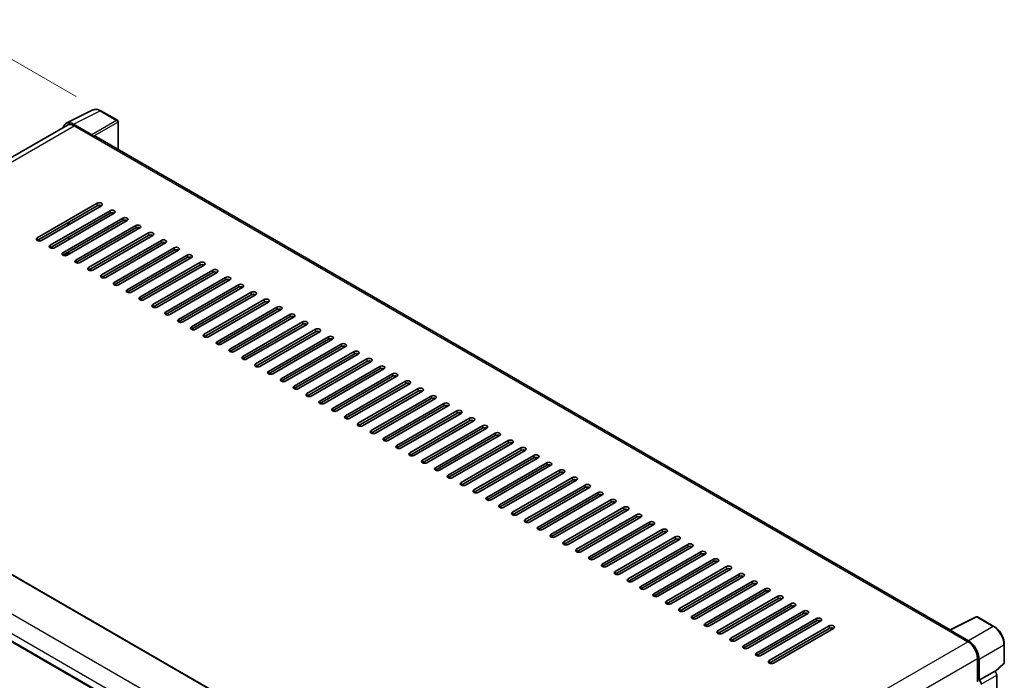
# Model space of a CAD drawing. Units: millimetres. Extents: x 2 to 12388, y 0 to 1405.
# Drawn here: x 822 to 1058, y 378 to 536 of the extents above; entities that cross this region are included whole.
import ezdxf

# ---------------------------------------------------------------- set-up
doc = ezdxf.new("R2010")
doc.units = ezdxf.units.MM
for name, color, linetype, lineweight in [('Dimension (ISO)', 7, 'Continuous', 18), ('Visible (ISO)', 7, 'Continuous', 35), ('Visible Narrow (ISO)', 7, 'Continuous', 25)]:
    doc.layers.add(name, color=color, linetype=linetype, lineweight=lineweight)
doc.styles.add('Note Text (TK)', font='MS PGothic.ttf')
doc.dimstyles.new('Default - Method 1b (TK)', dxfattribs={"dimscale": 4, "dimtxt": 2.5, "dimasz": 2.5, "dimexe": 1, "dimexo": 1.5, "dimgap": 1, "dimtad": 1, "dimtoh": 1, "dimrnd": 1e-08, "dimdsep": 46, "dimtxsty": 'Note Text (TK)', "dimcen": 0.09, "dimdle": 5, "dimclrd": 100, "dimclre": 100, "dimclrt": 7, "dimadec": 1, "dimazin": 1, "dimtfac": 1, "dimtmove": 0, "dimatfit": 3, "dimfxl": 0, "dimtolj": 1, "dimlwd": -1, "dimlwe": -1, "dimarcsym": 0})

# ---------------------------------------------------------------- blocks, each defined once
blk = doc.blocks.new('*D38')
at = {"layer": 'Defpoints', "color": 0, "transparency": 16777216}
for p in [(807.12, 533.93), (841.07, 514.33), (722.65, 444.77)]:
    blk.add_point(p, dxfattribs=at)
at = {"layer": 'Dimension (ISO)', "color": 100, "transparency": 16777216}
for p, q in [((835.1, 517.78), (803.14, 536.23)), ((697.53, 469.32), (798.51, 528.85)), ((716.68, 448.21), (684.94, 466.54))]:
    blk.add_line(p, q, dxfattribs=at)
for points in [[(797.66, 530.29), (799.36, 527.41), (807.12, 533.93)], [(696.69, 470.75), (698.38, 467.88), (688.92, 464.24)]]:
    blk.add_solid(points, dxfattribs=at)
at = {"layer": 'Dimension (ISO)', "color": 7, "transparency": 16777216, "insert": (734.63, 501.63), "char_height": 10, "attachment_point": 4, "rotation": 30.5227, "style": 'Note Text (TK)'}
blk.add_mtext('\\A1;{\\Q-29.477;\\W0.821;\\H0.816x; \\fＭＳ Ｐゴシック|b0|i0;\\H10.0000;230}', dxfattribs=at)

msp = doc.modelspace()

# ---------------------------------------------------------------- linework, layer by layer
at = {"layer": 'Visible (ISO)'}
for p, q in [((832.7437, 511.3412), (839.1435, 514.5374)), ((845.0066, 512.058), (841.0653, 514.3335)), ((838.8694, 508.6015), (834.4965, 511.1262)), ((845.1884, 505.0253), (845.1884, 511.7431)), ((832.9903, 510.9163), (732.7964, 453.0693)), ((834.6266, 510.7542), (839.255, 508.082)), ((839.1264, 508.1562), (839.1264, 508.1564)), ((1045.0528, 389.6335), (839.8004, 508.136)), ((825.7557, 483.8098), (840.1549, 492.1232)), ((840.1549, 491.5294), (825.7557, 483.216)), ((841.1835, 491.5294), (826.7842, 483.216)), ((828.8412, 482.0283), (843.2405, 490.3418)), ((843.2405, 489.748), (828.8412, 481.4345)), ((844.269, 489.748), (829.8697, 481.4345)), ((831.9268, 480.2469), (846.326, 488.5603)), ((846.326, 487.9665), (831.9268, 479.6531)), ((847.3546, 487.9665), (832.9553, 479.6531)), ((833.2124, 486.9273), (833.2124, 487.5211)), ((833.341, 487.0016), (833.341, 487.5954)), ((835.0123, 478.4655), (849.4116, 486.7789)), ((849.4116, 486.1851), (835.0123, 477.8716)), ((850.4401, 486.1851), (836.0409, 477.8716)), ((838.0979, 476.684), (852.4972, 484.9974)), ((833.341, 483.4387), (833.341, 484.0325)), ((852.4972, 484.4036), (838.0979, 476.0902)), ((853.5257, 484.4036), (839.1264, 476.0902)), ((841.1835, 474.9026), (855.5827, 483.216)), ((855.5827, 482.6222), (841.1835, 474.3087)), ((856.6112, 482.6222), (842.212, 474.3087)), ((833.341, 479.8758), (833.341, 480.4696)), ((844.269, 473.1211), (858.6683, 481.4345)), ((858.6683, 480.8407), (844.269, 472.5273)), ((859.6968, 480.8407), (845.2975, 472.5273)), ((847.3546, 471.3397), (861.7538, 479.6531)), ((861.7538, 479.0593), (847.3546, 470.7459)), ((862.7824, 479.0593), (848.3831, 470.7459)), ((850.4401, 469.5582), (864.8394, 477.8716)), ((864.8394, 477.2778), (850.4401, 468.9644)), ((865.8679, 477.2778), (851.4686, 468.9644)), ((853.5257, 467.7768), (867.9249, 476.0902)), ((867.9249, 475.4964), (853.5257, 467.183)), ((868.9535, 475.4964), (854.5542, 467.183)), ((856.6112, 465.9953), (871.0105, 474.3087)), ((871.0105, 473.7149), (856.6112, 465.4015)), ((872.039, 473.7149), (857.6398, 465.4015)), ((859.6968, 464.2139), (874.0961, 472.5273)), ((874.0961, 471.9335), (859.6968, 463.6201)), ((875.1246, 471.9335), (860.7253, 463.6201)), ((862.7824, 462.4324), (877.1816, 470.7459)), ((877.1816, 470.152), (862.7824, 461.8386)), ((878.2101, 470.152), (863.8109, 461.8386)), ((865.8679, 460.651), (880.2672, 468.9644)), ((880.2672, 468.3706), (865.8679, 460.0572)), ((881.2957, 468.3706), (866.8964, 460.0572)), ((868.9535, 458.8695), (883.3527, 467.183)), ((883.3527, 466.5891), (868.9535, 458.2757)), ((884.3813, 466.5891), (869.982, 458.2757)), ((872.039, 457.0881), (886.4383, 465.4015)), ((886.4383, 464.8077), (872.039, 456.4943)), ((887.4668, 464.8077), (873.0675, 456.4943)), ((875.1246, 455.3066), (889.5238, 463.6201)), ((889.5238, 463.0262), (875.1246, 454.7128)), ((890.5524, 463.0262), (876.1531, 454.7128)), ((878.2101, 453.5252), (892.6094, 461.8386)), ((892.6094, 461.2448), (878.2101, 452.9314)), ((893.6379, 461.2448), (879.2387, 452.9314)), ((881.2957, 451.7437), (895.695, 460.0572)), ((895.695, 459.4634), (881.2957, 451.1499)), ((896.7235, 459.4634), (882.3242, 451.1499)), ((884.3813, 449.9623), (898.7805, 458.2757)), ((898.7805, 457.6819), (884.3813, 449.3685)), ((899.809, 457.6819), (885.4098, 449.3685)), ((887.4668, 448.1809), (901.8661, 456.4943)), ((901.8661, 455.9005), (887.4668, 447.587)), ((902.8946, 455.9005), (888.4953, 447.587)), ((890.5524, 446.3994), (904.9516, 454.7128)), ((904.9516, 454.119), (890.5524, 445.8056)), ((905.9801, 454.119), (891.5809, 445.8056)), ((893.6379, 444.618), (908.0372, 452.9314)), ((908.0372, 452.3376), (893.6379, 444.0241)), ((909.0657, 452.3376), (894.6664, 444.0241)), ((736.7436, 450.7748), (943.9902, 331.1209)), ((896.7235, 442.8365), (911.1227, 451.1499)), ((911.1227, 450.5561), (896.7235, 442.2427)), ((912.1513, 450.5561), (897.752, 442.2427)), ((899.809, 441.0551), (914.2083, 449.3685)), ((914.2083, 448.7747), (899.809, 440.4613)), ((915.2368, 448.7747), (900.8376, 440.4613)), ((902.8946, 439.2736), (917.2939, 447.587)), ((917.2939, 446.9932), (902.8946, 438.6798)), ((918.3224, 446.9932), (903.9231, 438.6798)), ((905.9801, 437.4922), (920.3794, 445.8056)), ((920.3794, 445.2118), (905.9801, 436.8984)), ((921.4079, 445.2118), (907.0087, 436.8984)), ((909.0657, 435.7107), (923.465, 444.0241)), ((923.465, 443.4303), (909.0657, 435.1169)), ((924.4935, 443.4303), (910.0942, 435.1169)), ((726.6542, 440.4252), (933.9008, 320.7714)), ((912.1513, 433.9293), (926.5505, 442.2427)), ((926.5505, 441.6489), (912.1513, 433.3355)), ((927.579, 441.6489), (913.1798, 433.3355)), ((915.2368, 432.1478), (929.6361, 440.4613)), ((929.6361, 439.8674), (915.2368, 431.554)), ((930.6646, 439.8674), (916.2653, 431.554)), ((918.3224, 430.3664), (932.7216, 438.6798)), ((932.7216, 438.086), (918.3224, 429.7726)), ((933.7502, 438.086), (919.3509, 429.7726)), ((921.4079, 428.5849), (935.8072, 436.8984)), ((935.8072, 436.3045), (921.4079, 427.9911)), ((936.8357, 436.3045), (922.4365, 427.9911)), ((924.4935, 426.8035), (938.8928, 435.1169)), ((938.8928, 434.5231), (924.4935, 426.2097)), ((939.9213, 434.5231), (925.522, 426.2097)), ((927.579, 425.022), (941.9783, 433.3355)), ((941.9783, 432.7416), (927.579, 424.4282)), ((943.0068, 432.7416), (928.6076, 424.4282)), ((930.6646, 423.2406), (945.0639, 431.554)), ((945.0639, 430.9602), (930.6646, 422.6468)), ((946.0924, 430.9602), (931.6931, 422.6468)), ((933.7502, 421.4591), (948.1494, 429.7726)), ((948.1494, 429.1788), (933.7502, 420.8653)), ((949.1779, 429.1788), (934.7787, 420.8653)), ((936.8357, 419.6777), (951.235, 427.9911)), ((951.235, 427.3973), (936.8357, 419.0839)), ((952.2635, 427.3973), (937.8642, 419.0839)), ((939.9213, 417.8963), (954.3205, 426.2097)), ((954.3205, 425.6159), (939.9213, 417.3024)), ((955.3491, 425.6159), (940.9498, 417.3024)), ((943.0068, 416.1148), (957.4061, 424.4282)), ((957.4061, 423.8344), (943.0068, 415.521)), ((958.4346, 423.8344), (944.0354, 415.521)), ((946.0924, 414.3334), (960.4917, 422.6468)), ((960.4917, 422.053), (946.0924, 413.7395)), ((961.5202, 422.053), (947.1209, 413.7395)), ((949.1779, 412.5519), (963.5772, 420.8653)), ((963.5772, 420.2715), (949.1779, 411.9581)), ((964.6057, 420.2715), (950.2065, 411.9581)), ((952.2635, 410.7705), (966.6628, 419.0839)), ((966.6628, 418.4901), (952.2635, 410.1766)), ((967.6913, 418.4901), (953.292, 410.1766)), ((955.3491, 408.989), (969.7483, 417.3024)), ((969.7483, 416.7086), (955.3491, 408.3952)), ((970.7768, 416.7086), (956.3776, 408.3952)), ((958.4346, 407.2076), (972.8339, 415.521)), ((972.8339, 414.9272), (958.4346, 406.6138)), ((973.8624, 414.9272), (959.4631, 406.6138)), ((961.5202, 405.4261), (975.9194, 413.7395)), ((975.9194, 413.1457), (961.5202, 404.8323)), ((976.948, 413.1457), (962.5487, 404.8323)), ((964.6057, 403.6447), (979.005, 411.9581)), ((979.005, 411.3643), (964.6057, 403.0509)), ((980.0335, 411.3643), (965.6342, 403.0509)), ((967.6913, 401.8632), (982.0906, 410.1766)), ((982.0906, 409.5828), (967.6913, 401.2694)), ((983.1191, 409.5828), (968.7198, 401.2694)), ((970.7768, 400.0818), (985.1761, 408.3952)), ((985.1761, 407.8014), (970.7768, 399.488)), ((986.2046, 407.8014), (971.8054, 399.488)), ((973.8624, 398.3003), (988.2617, 406.6138)), ((988.2617, 406.0199), (973.8624, 397.7065)), ((989.2902, 406.0199), (974.8909, 397.7065)), ((976.948, 396.5189), (991.3472, 404.8323)), ((991.3472, 404.2385), (976.948, 395.9251)), ((992.3757, 404.2385), (977.9765, 395.9251)), ((980.0335, 394.7374), (994.4328, 403.0509)), ((994.4328, 402.457), (980.0335, 394.1436)), ((995.4613, 402.457), (981.062, 394.1436)), ((983.1191, 392.956), (997.5183, 401.2694)), ((997.5183, 400.6756), (983.1191, 392.3622)), ((998.5469, 400.6756), (984.1476, 392.3622)), ((986.2046, 391.1745), (1000.6039, 399.488)), ((1000.6039, 398.8942), (986.2046, 390.5807)), ((1001.6324, 398.8942), (987.2331, 390.5807)), ((989.2902, 389.3931), (1003.6894, 397.7065)), ((1003.6894, 397.1127), (989.2902, 388.7993)), ((1004.718, 397.1127), (990.3187, 388.7993)), ((992.3757, 387.6117), (1006.775, 395.9251)), ((1006.775, 395.3313), (992.3757, 387.0178)), ((1007.8035, 395.3313), (993.4043, 387.0178)), ((995.4613, 385.8302), (1009.8606, 394.1436)), ((1009.8606, 393.5498), (995.4613, 385.2364)), ((1010.8891, 393.5498), (996.4898, 385.2364)), ((1044.9119, 389.5631), (1051.3116, 392.7593)), ((1055.5972, 390.4734), (1051.6559, 392.7489)), ((998.5469, 384.0488), (1012.9461, 392.3622)), ((1012.9461, 391.7684), (998.5469, 383.4549)), ((1013.9746, 391.7684), (999.5754, 383.4549)), ((1001.6324, 382.2673), (1016.0317, 390.5807)), ((1016.0317, 389.9869), (1001.6324, 381.6735)), ((1017.0602, 389.9869), (1002.6609, 381.6735)), ((1044.7016, 389.4673), (1049.33, 386.7952)), ((1044.8302, 389.3933), (1044.8302, 389.3931)), ((1049.4601, 387.0169), (1045.0872, 389.5416)), ((1058.0918, 381.7499), (1058.0918, 386.1527)), ((1051.6441, 382.7869), (1051.6441, 377.1202)), ((1052.0298, 377.5168), (1052.0298, 382.566)), ((1055.8964, 379.5588), (1057.9752, 381.4831)), ((1052.0298, 377.5168), (1055.7521, 379.6658)), ((1055.7524, 379.6657), (1055.7521, 379.6658)), ((1056.2664, 265.9639), (1056.2664, 378.7755)), ((1052.0302, 377.5166), (1052.0298, 377.5168))]:
    msp.add_line(p, q, dxfattribs=at)
for centre, start, end in [((844.8247, 511.7431), 0, 60), ((1051.4741, 392.434), 60, 116.538708), ((1057.7282, 381.7499), 312.789481, 0)]:
    msp.add_arc(centre, 0.3636, start, end, dxfattribs=at)
for centre, major_axis, ratio, start_param, end_param in [((834.4996, 508.1535), (-1.8204, 3.153), 0.5766475, 5.49839613, 6.80992005), ((834.6266, 508.082), (-1.6364, 2.8343), 0.57735027, 5.49778714, 6.28318531), ((838.8691, 508.3046), (0.1818, -0.3149), 0.5780539, 0.78600715, 2.3555855), ((839.255, 507.1913), (0.5455, 0.9448), 0.57735027, 0, 0.78539816), ((840.6692, 491.8263), (0.7273, 0), 0.57735027, 5.49778716, 8.63937979), ((840.6692, 491.2325), (-0.7273, 0), 0.57735027, 3.92699082, 5.49778713), ((843.7548, 490.0449), (0.7273, 0), 0.57735027, 5.49778716, 8.63937979), ((843.7548, 489.451), (-0.7273, 0), 0.57735027, 3.92699082, 5.49778713), ((846.8403, 488.2634), (0.7273, 0), 0.57735027, 5.49778716, 8.63937979), ((846.8403, 487.6696), (-0.7273, 0), 0.57735027, 3.92699082, 5.49778713), ((849.9259, 486.482), (0.7273, 0), 0.57735027, 5.49778716, 8.63937979), ((849.9259, 485.8882), (-0.7273, 0), 0.57735027, 3.92699082, 5.49778713), ((853.0114, 484.7005), (0.7273, 0), 0.57735027, 5.49778716, 8.63937979), ((826.2699, 483.5129), (-0.7273, 0), 0.57735027, 5.49778716, 8.63937978), ((853.0114, 484.1067), (-0.7273, 0), 0.57735027, 3.92699082, 5.49778713), ((856.097, 482.9191), (0.7273, 0), 0.57735027, 5.49778716, 8.63937979), ((856.097, 482.3253), (-0.7273, 0), 0.57735027, 3.92699082, 5.49778713), ((829.3555, 481.7314), (-0.7273, 0), 0.57735027, 5.49778716, 8.63937978), ((832.441, 479.95), (-0.7273, 0), 0.57735027, 5.49778716, 8.63937978), ((859.1825, 481.1376), (0.7273, 0), 0.57735027, 5.49778716, 8.63937979), ((859.1825, 480.5438), (-0.7273, 0), 0.57735027, 3.92699082, 5.49778713), ((835.5266, 478.1685), (-0.7273, 0), 0.57735027, 5.49778716, 8.63937978), ((862.2681, 479.3562), (0.7273, 0), 0.57735027, 5.49778716, 8.63937979), ((862.2681, 478.7624), (-0.7273, 0), 0.57735027, 3.92699082, 5.49778713), ((865.3537, 477.5747), (0.7273, 0), 0.57735027, 5.49778716, 8.63937979), ((838.6122, 476.3871), (-0.7273, 0), 0.57735027, 5.49778716, 8.63937978), ((865.3537, 476.9809), (-0.7273, 0), 0.57735027, 3.92699082, 5.49778713), ((868.4392, 475.7933), (0.7273, 0), 0.57735027, 5.49778716, 8.63937979), ((868.4392, 475.1995), (-0.7273, 0), 0.57735027, 3.92699082, 5.49778713), ((841.6977, 474.6057), (-0.7273, 0), 0.57735027, 5.49778716, 8.63937978), ((844.7833, 472.8242), (-0.7273, 0), 0.57735027, 5.49778716, 8.63937978), ((871.5248, 474.0118), (0.7273, 0), 0.57735027, 5.49778716, 8.63937979), ((871.5248, 473.418), (-0.7273, 0), 0.57735027, 3.92699082, 5.49778713), ((847.8688, 471.0428), (-0.7273, 0), 0.57735027, 5.49778716, 8.63937978), ((874.6103, 472.2304), (0.7273, 0), 0.57735027, 5.49778716, 8.63937979), ((874.6103, 471.6366), (-0.7273, 0), 0.57735027, 3.92699082, 5.49778713), ((877.6959, 470.4489), (0.7273, 0), 0.57735027, 5.49778716, 8.63937979), ((850.9544, 469.2613), (-0.7273, 0), 0.57735027, 5.49778716, 8.63937978), ((877.6959, 469.8551), (-0.7273, 0), 0.57735027, 3.92699082, 5.49778713), ((880.7814, 468.6675), (0.7273, 0), 0.57735027, 5.49778716, 8.63937979), ((880.7814, 468.0737), (-0.7273, 0), 0.57735027, 3.92699082, 5.49778713), ((854.0399, 467.4799), (-0.7273, 0), 0.57735027, 5.49778716, 8.63937978), ((883.867, 466.886), (0.7273, 0), 0.57735027, 5.49778716, 8.63937979), ((883.867, 466.2922), (-0.7273, 0), 0.57735027, 3.92699082, 5.49778713), ((857.1255, 465.6984), (-0.7273, 0), 0.57735027, 5.49778716, 8.63937978), ((860.2111, 463.917), (-0.7273, 0), 0.57735027, 5.49778716, 8.63937978), ((886.9525, 465.1046), (0.7273, 0), 0.57735027, 5.49778716, 8.63937979), ((886.9525, 464.5108), (-0.7273, 0), 0.57735027, 3.92699082, 5.49778713), ((890.0381, 463.3232), (0.7273, 0), 0.57735027, 5.49778716, 8.63937979), ((863.2966, 462.1355), (-0.7273, 0), 0.57735027, 5.49778716, 8.63937978), ((890.0381, 462.7293), (-0.7273, 0), 0.57735027, 3.92699082, 5.49778713), ((893.1237, 461.5417), (0.7273, 0), 0.57735027, 5.49778716, 8.63937979), ((893.1237, 460.9479), (-0.7273, 0), 0.57735027, 3.92699082, 5.49778713), ((866.3822, 460.3541), (-0.7273, 0), 0.57735027, 5.49778716, 8.63937978), ((896.2092, 459.7603), (0.7273, 0), 0.57735027, 5.49778716, 8.63937979), ((896.2092, 459.1664), (-0.7273, 0), 0.57735027, 3.92699082, 5.49778713), ((869.4677, 458.5726), (-0.7273, 0), 0.57735027, 5.49778716, 8.63937978), ((872.5533, 456.7912), (-0.7273, 0), 0.57735027, 5.49778716, 8.63937978), ((899.2948, 457.9788), (0.7273, 0), 0.57735027, 5.49778716, 8.63937979), ((899.2948, 457.385), (-0.7273, 0), 0.57735027, 3.92699082, 5.49778713), ((902.3803, 456.1974), (0.7273, 0), 0.57735027, 5.49778716, 8.63937979), ((875.6388, 455.0097), (-0.7273, 0), 0.57735027, 5.49778716, 8.63937978), ((902.3803, 455.6036), (-0.7273, 0), 0.57735027, 3.92699082, 5.49778713), ((905.4659, 454.4159), (0.7273, 0), 0.57735027, 5.49778716, 8.63937979), ((905.4659, 453.8221), (-0.7273, 0), 0.57735027, 3.92699082, 5.49778713), ((878.7244, 453.2283), (-0.7273, 0), 0.57735027, 5.49778716, 8.63937978), ((908.5514, 452.6345), (0.7273, 0), 0.57735027, 5.49778716, 8.63937979), ((908.5514, 452.0407), (-0.7273, 0), 0.57735027, 3.92699082, 5.49778713), ((881.81, 451.4468), (-0.7273, 0), 0.57735027, 5.49778716, 8.63937978), ((884.8955, 449.6654), (-0.7273, 0), 0.57735027, 5.49778716, 8.63937978), ((911.637, 450.853), (0.7273, 0), 0.57735027, 5.49778716, 8.63937979), ((911.637, 450.2592), (-0.7273, 0), 0.57735027, 3.92699082, 5.49778713), ((914.7226, 449.0716), (0.7273, 0), 0.57735027, 5.49778716, 8.63937979), ((887.9811, 447.8839), (-0.7273, 0), 0.57735027, 5.49778716, 8.63937978), ((914.7226, 448.4778), (-0.7273, 0), 0.57735027, 3.92699082, 5.49778713), ((917.8081, 447.2901), (0.7273, 0), 0.57735027, 5.49778716, 8.63937979), ((917.8081, 446.6963), (-0.7273, 0), 0.57735027, 3.92699082, 5.49778713), ((891.0666, 446.1025), (-0.7273, 0), 0.57735027, 5.49778716, 8.63937978), ((920.8937, 445.5087), (0.7273, 0), 0.57735027, 5.49778716, 8.63937979), ((920.8937, 444.9149), (-0.7273, 0), 0.57735027, 3.92699082, 5.49778713), ((894.1522, 444.3211), (-0.7273, 0), 0.57735027, 5.49778716, 8.63937978), ((897.2377, 442.5396), (-0.7273, 0), 0.57735027, 5.49778716, 8.63937978), ((923.9792, 443.7272), (0.7273, 0), 0.57735027, 5.49778716, 8.63937979), ((923.9792, 443.1334), (-0.7273, 0), 0.57735027, 3.92699082, 5.49778713), ((927.0648, 441.9458), (0.7273, 0), 0.57735027, 5.49778716, 8.63937979), ((900.3233, 440.7582), (-0.7273, 0), 0.57735027, 5.49778716, 8.63937978), ((927.0648, 441.352), (-0.7273, 0), 0.57735027, 3.92699082, 5.49778713), ((930.1503, 440.1643), (0.7273, 0), 0.57735027, 5.49778716, 8.63937979), ((930.1503, 439.5705), (-0.7273, 0), 0.57735027, 3.92699082, 5.49778713), ((903.4089, 438.9767), (-0.7273, 0), 0.57735027, 5.49778716, 8.63937978), ((933.2359, 438.3829), (0.7273, 0), 0.57735027, 5.49778716, 8.63937979), ((933.2359, 437.7891), (-0.7273, 0), 0.57735027, 3.92699082, 5.49778713), ((906.4944, 437.1953), (-0.7273, 0), 0.57735027, 5.49778716, 8.63937978), ((909.58, 435.4138), (-0.7273, 0), 0.57735027, 5.49778716, 8.63937978), ((936.3215, 436.6014), (0.7273, 0), 0.57735027, 5.49778716, 8.63937979), ((936.3215, 436.0076), (-0.7273, 0), 0.57735027, 3.92699082, 5.49778713), ((939.407, 434.82), (0.7273, 0), 0.57735027, 5.49778716, 8.63937979), ((912.6655, 433.6324), (-0.7273, 0), 0.57735027, 5.49778716, 8.63937978), ((939.407, 434.2262), (-0.7273, 0), 0.57735027, 3.92699082, 5.49778713), ((942.4926, 433.0386), (0.7273, 0), 0.57735027, 5.49778716, 8.63937979), ((942.4926, 432.4447), (-0.7273, 0), 0.57735027, 3.92699082, 5.49778713), ((915.7511, 431.8509), (-0.7273, 0), 0.57735027, 5.49778716, 8.63937978), ((945.5781, 431.2571), (0.7273, 0), 0.57735027, 5.49778716, 8.63937979), ((945.5781, 430.6633), (-0.7273, 0), 0.57735027, 3.92699082, 5.49778713), ((918.8366, 430.0695), (-0.7273, 0), 0.57735027, 5.49778716, 8.63937978), ((921.9222, 428.288), (-0.7273, 0), 0.57735027, 5.49778716, 8.63937978), ((948.6637, 429.4757), (0.7273, 0), 0.57735027, 5.49778716, 8.63937979), ((948.6637, 428.8818), (-0.7273, 0), 0.57735027, 3.92699082, 5.49778713), ((951.7492, 427.6942), (0.7273, 0), 0.57735027, 5.49778716, 8.63937979), ((925.0077, 426.5066), (-0.7273, 0), 0.57735027, 5.49778716, 8.63937978), ((951.7492, 427.1004), (-0.7273, 0), 0.57735027, 3.92699082, 5.49778713), ((954.8348, 425.9128), (0.7273, 0), 0.57735027, 5.49778716, 8.63937979), ((928.0933, 424.7251), (-0.7273, 0), 0.57735027, 5.49778716, 8.63937978), ((954.8348, 425.3189), (-0.7273, 0), 0.57735027, 3.92699082, 5.49778713), ((957.9204, 424.1313), (0.7273, 0), 0.57735027, 5.49778716, 8.63937979), ((957.9204, 423.5375), (-0.7273, 0), 0.57735027, 3.92699082, 5.49778713), ((931.1789, 422.9437), (-0.7273, 0), 0.57735027, 5.49778716, 8.63937978), ((934.2644, 421.1622), (-0.7273, 0), 0.57735027, 5.49778716, 8.63937978), ((961.0059, 422.3499), (0.7273, 0), 0.57735027, 5.49778716, 8.63937979), ((961.0059, 421.7561), (-0.7273, 0), 0.57735027, 3.92699082, 5.49778713), ((937.35, 419.3808), (-0.7273, 0), 0.57735027, 5.49778716, 8.63937978), ((964.0915, 420.5684), (0.7273, 0), 0.57735027, 5.49778716, 8.63937979), ((964.0915, 419.9746), (-0.7273, 0), 0.57735027, 3.92699082, 5.49778713), ((967.177, 418.787), (0.7273, 0), 0.57735027, 5.49778716, 8.63937979), ((940.4355, 417.5993), (-0.7273, 0), 0.57735027, 5.49778716, 8.63937978), ((967.177, 418.1932), (-0.7273, 0), 0.57735027, 3.92699082, 5.49778713), ((970.2626, 417.0055), (0.7273, 0), 0.57735027, 5.49778716, 8.63937979), ((970.2626, 416.4117), (-0.7273, 0), 0.57735027, 3.92699082, 5.49778713), ((943.5211, 415.8179), (-0.7273, 0), 0.57735027, 5.49778716, 8.63937978), ((946.6066, 414.0365), (-0.7273, 0), 0.57735027, 5.49778716, 8.63937978), ((973.3481, 415.2241), (0.7273, 0), 0.57735027, 5.49778716, 8.63937979), ((973.3481, 414.6303), (-0.7273, 0), 0.57735027, 3.92699082, 5.49778713), ((949.6922, 412.255), (-0.7273, 0), 0.57735027, 5.49778716, 8.63937978), ((976.4337, 413.4426), (0.7273, 0), 0.57735027, 5.49778716, 8.63937979), ((976.4337, 412.8488), (-0.7273, 0), 0.57735027, 3.92699082, 5.49778713), ((979.5193, 411.6612), (0.7273, 0), 0.57735027, 5.49778716, 8.63937979), ((952.7778, 410.4736), (-0.7273, 0), 0.57735027, 5.49778716, 8.63937978), ((979.5193, 411.0674), (-0.7273, 0), 0.57735027, 3.92699082, 5.49778713), ((982.6048, 409.8797), (0.7273, 0), 0.57735027, 5.49778716, 8.63937979), ((982.6048, 409.2859), (-0.7273, 0), 0.57735027, 3.92699082, 5.49778713), ((955.8633, 408.6921), (-0.7273, 0), 0.57735027, 5.49778716, 8.63937978), ((958.9489, 406.9107), (-0.7273, 0), 0.57735027, 5.49778716, 8.63937978), ((985.6904, 408.0983), (0.7273, 0), 0.57735027, 5.49778716, 8.63937979), ((985.6904, 407.5045), (-0.7273, 0), 0.57735027, 3.92699082, 5.49778713), ((962.0344, 405.1292), (-0.7273, 0), 0.57735027, 5.49778716, 8.63937978), ((988.7759, 406.3168), (0.7273, 0), 0.57735027, 5.49778716, 8.63937979), ((988.7759, 405.723), (-0.7273, 0), 0.57735027, 3.92699082, 5.49778713), ((991.8615, 404.5354), (0.7273, 0), 0.57735027, 5.49778716, 8.63937979), ((965.12, 403.3478), (-0.7273, 0), 0.57735027, 5.49778716, 8.63937978), ((991.8615, 403.9416), (-0.7273, 0), 0.57735027, 3.92699082, 5.49778713), ((994.947, 402.754), (0.7273, 0), 0.57735027, 5.49778716, 8.63937979), ((994.947, 402.1601), (-0.7273, 0), 0.57735027, 3.92699082, 5.49778713), ((968.2055, 401.5663), (-0.7273, 0), 0.57735027, 5.49778716, 8.63937978), ((971.2911, 399.7849), (-0.7273, 0), 0.57735027, 5.49778716, 8.63937978), ((998.0326, 400.9725), (0.7273, 0), 0.57735027, 5.49778716, 8.63937979), ((998.0326, 400.3787), (-0.7273, 0), 0.57735027, 3.92699082, 5.49778713), ((974.3767, 398.0034), (-0.7273, 0), 0.57735027, 5.49778716, 8.63937978), ((1001.1182, 399.1911), (0.7273, 0), 0.57735027, 5.49778716, 8.63937979), ((1001.1182, 398.5972), (-0.7273, 0), 0.57735027, 3.92699082, 5.49778713), ((1004.2037, 397.4096), (0.7273, 0), 0.57735027, 5.49778716, 8.63937979), ((977.4622, 396.222), (-0.7273, 0), 0.57735027, 5.49778716, 8.63937978), ((1004.2037, 396.8158), (-0.7273, 0), 0.57735027, 3.92699082, 5.49778713), ((1007.2893, 395.6282), (0.7273, 0), 0.57735027, 5.49778716, 8.63937979), ((1007.2893, 395.0343), (-0.7273, 0), 0.57735027, 3.92699082, 5.49778713), ((980.5478, 394.4405), (-0.7273, 0), 0.57735027, 5.49778716, 8.63937978), ((983.6333, 392.6591), (-0.7273, 0), 0.57735027, 5.49778716, 8.63937978), ((1010.3748, 393.8467), (0.7273, 0), 0.57735027, 5.49778716, 8.63937979), ((1010.3748, 393.2529), (-0.7273, 0), 0.57735027, 3.92699082, 5.49778713), ((986.7189, 390.8776), (-0.7273, 0), 0.57735027, 5.49778716, 8.63937978), ((1013.4604, 392.0653), (0.7273, 0), 0.57735027, 5.49778716, 8.63937979), ((1013.4604, 391.4715), (-0.7273, 0), 0.57735027, 3.92699082, 5.49778713), ((1016.5459, 390.2838), (0.7273, 0), 0.57735027, 5.49778716, 8.63937979), ((989.8044, 389.0962), (-0.7273, 0), 0.57735027, 5.49778716, 8.63937978), ((1016.5459, 389.69), (-0.7273, 0), 0.57735027, 3.92699082, 5.49778713), ((1044.7016, 388.5766), (0.5455, 0.9448), 0.57735027, 0.53865784, 0.78539816), ((1045.0875, 389.2444), (-0.182, 0.3153), 0.5766475, 5.49839613, 7.06797448), ((992.89, 387.3147), (-0.7273, 0), 0.57735027, 5.49778716, 8.63937978), ((995.9756, 385.5333), (-0.7273, 0), 0.57735027, 5.49778716, 8.63937978), ((1049.33, 384.123), (1.6364, -2.8343), 0.57735027, 0.78539816, 2.35619449), ((1049.457, 384.0479), (1.8182, -3.1492), 0.5780539, 0.78600715, 2.3555855), ((999.0611, 383.7519), (-0.7273, 0), 0.57735027, 5.49778716, 8.63937978), ((1002.1467, 381.9704), (-0.7273, 0), 0.57735027, 5.49778716, 8.63937978), ((1055.7518, 379.0718), (-0.3636, 0.6298), 0.5780539, 3.9275998, 5.49717816), ((1052.0295, 376.9228), (0.3636, -0.6298), 0.5780539, 0.78600715, 2.3555855)]:
    msp.add_ellipse(centre, major_axis=major_axis, ratio=ratio, start_param=start_param, end_param=end_param, dxfattribs=at)
for points, knots in [([(841.0653, 514.3335), (840.9359, 514.4082), (840.8049, 514.4726), (840.5418, 514.5786), (840.4095, 514.6203), (840.1455, 514.6783), (840.0137, 514.6948), (839.7535, 514.6998), (839.6251, 514.6883), (839.3764, 514.6353), (839.2562, 514.5937), (839.1435, 514.5374)], [-0.784789176, -0.784789176, -0.784789176, -0.784789176, -0.634804167, -0.634804167, -0.484819157, -0.484819157, -0.334834148, -0.334834148, -0.184849139, -0.184849139, -0.03486413, -0.03486413, -0.03486413, -0.03486413]), ([(1058.0918, 386.1527), (1058.0918, 386.3091), (1058.0812, 386.4696), (1058.0397, 386.7961), (1058.0089, 386.962), (1057.928, 387.296), (1057.8781, 387.464), (1057.7604, 387.7988), (1057.6926, 387.9656), (1057.5409, 388.2943), (1057.457, 388.4562), (1057.2748, 388.7719), (1057.1765, 388.9255), (1056.9677, 389.2213), (1056.8571, 389.3633), (1056.626, 389.6326), (1056.5055, 389.7599), (1056.2567, 389.9969), (1056.1284, 390.1066), (1055.8664, 390.3058), (1055.7326, 390.3952), (1055.5972, 390.4734)], [-0.78478918, -0.78478918, -0.78478918, -0.78478918, -0.62783134, -0.62783134, -0.47087351, -0.47087351, -0.31391567, -0.31391567, -0.15695784, -0.15695784, 0, 0, 0.15695784, 0.15695784, 0.31391567, 0.31391567, 0.47087351, 0.47087351, 0.62783134, 0.62783134, 0.78478918, 0.78478918, 0.78478918, 0.78478918])]:
    msp.add_open_spline(points, degree=3, knots=knots, dxfattribs=at)
at = {"layer": 'Visible Narrow (ISO)'}
for p, q in [((834.4965, 511.1262), (840.8924, 514.3205)), ((840.8924, 514.3205), (844.8337, 512.045)), ((844.8337, 512.045), (838.8694, 508.6015)), ((839.1264, 508.1564), (845.0907, 511.5999)), ((845.0907, 511.5999), (845.0907, 505.0817)), ((733.7565, 452.5168), (834.6266, 510.7542)), ((839.255, 508.082), (1044.7016, 389.4673)), ((840.1549, 492.1232), (840.1549, 491.5294)), ((843.2405, 490.3418), (843.2405, 489.748)), ((846.326, 488.5603), (846.326, 487.9665)), ((849.4116, 486.7789), (849.4116, 486.1851)), ((852.4972, 484.9974), (852.4972, 484.4036)), ((825.7557, 483.8098), (825.7557, 483.216)), ((855.5827, 483.216), (855.5827, 482.6222)), ((828.8412, 482.0283), (828.8412, 481.4345)), ((831.9268, 480.2469), (831.9268, 479.6531)), ((832.0717, 479.5883), (833.341, 480.3211)), ((858.6683, 481.4345), (858.6683, 480.8407)), ((835.0123, 478.4655), (835.0123, 477.8716)), ((861.7538, 479.6531), (861.7538, 479.0593)), ((864.8394, 477.8716), (864.8394, 477.2778)), ((838.0979, 476.684), (838.0979, 476.0902)), ((867.9249, 476.0902), (867.9249, 475.4964)), ((841.1835, 474.9026), (841.1835, 474.3087)), ((844.269, 473.1211), (844.269, 472.5273)), ((871.0105, 474.3087), (871.0105, 473.7149)), ((847.3546, 471.3397), (847.3546, 470.7459)), ((874.0961, 472.5273), (874.0961, 471.9335)), ((877.1816, 470.7459), (877.1816, 470.152)), ((850.4401, 469.5582), (850.4401, 468.9644)), ((880.2672, 468.9644), (880.2672, 468.3706)), ((853.5257, 467.7768), (853.5257, 467.183)), ((883.3527, 467.183), (883.3527, 466.5891)), ((856.6112, 465.9953), (856.6112, 465.4015)), ((859.6968, 464.2139), (859.6968, 463.6201)), ((886.4383, 465.4015), (886.4383, 464.8077)), ((862.7824, 462.4324), (862.7824, 461.8386)), ((889.5238, 463.6201), (889.5238, 463.0262)), ((892.6094, 461.8386), (892.6094, 461.2448)), ((865.8679, 460.651), (865.8679, 460.0572)), ((895.695, 460.0572), (895.695, 459.4634)), ((868.9535, 458.8695), (868.9535, 458.2757)), ((872.039, 457.0881), (872.039, 456.4943)), ((898.7805, 458.2757), (898.7805, 457.6819)), ((875.1246, 455.3066), (875.1246, 454.7128)), ((901.8661, 456.4943), (901.8661, 455.9005)), ((904.9516, 454.7128), (904.9516, 454.119)), ((878.2101, 453.5252), (878.2101, 452.9314)), ((908.0372, 452.9314), (908.0372, 452.3376)), ((736.6345, 450.764), (943.8811, 331.1101)), ((881.2957, 451.7437), (881.2957, 451.1499)), ((884.3813, 449.9623), (884.3813, 449.3685)), ((911.1227, 451.1499), (911.1227, 450.5561)), ((887.4668, 448.1809), (887.4668, 447.587)), ((914.2083, 449.3685), (914.2083, 448.7747)), ((917.2939, 447.587), (917.2939, 446.9932)), ((728.5606, 446.1025), (935.8072, 326.4486)), ((890.5524, 446.3994), (890.5524, 445.8056)), ((920.3794, 445.8056), (920.3794, 445.2118)), ((726.5036, 442.5396), (933.7502, 322.8857)), ((893.6379, 444.618), (893.6379, 444.0241)), ((896.7235, 442.8365), (896.7235, 442.2427)), ((923.465, 444.0241), (923.465, 443.4303)), ((726.5036, 440.7582), (933.7502, 321.1043)), ((899.809, 441.0551), (899.809, 440.4613)), ((926.5505, 442.2427), (926.5505, 441.6489)), ((929.6361, 440.4613), (929.6361, 439.8674)), ((902.8946, 439.2736), (902.8946, 438.6798)), ((932.7216, 438.6798), (932.7216, 438.086)), ((905.9801, 437.4922), (905.9801, 436.8984)), ((909.0657, 435.7107), (909.0657, 435.1169)), ((935.8072, 436.8984), (935.8072, 436.3045)), ((912.1513, 433.9293), (912.1513, 433.3355)), ((938.8928, 435.1169), (938.8928, 434.5231)), ((941.9783, 433.3355), (941.9783, 432.7416)), ((915.2368, 432.1478), (915.2368, 431.554)), ((945.0639, 431.554), (945.0639, 430.9602)), ((918.3224, 430.3664), (918.3224, 429.7726)), ((921.4079, 428.5849), (921.4079, 427.9911)), ((948.1494, 429.7726), (948.1494, 429.1788)), ((924.4935, 426.8035), (924.4935, 426.2097)), ((951.235, 427.9911), (951.235, 427.3973)), ((954.3205, 426.2097), (954.3205, 425.6159)), ((927.579, 425.022), (927.579, 424.4282)), ((957.4061, 424.4282), (957.4061, 423.8344)), ((930.6646, 423.2406), (930.6646, 422.6468)), ((933.7502, 421.4591), (933.7502, 420.8653)), ((960.4917, 422.6468), (960.4917, 422.053)), ((936.8357, 419.6777), (936.8357, 419.0839)), ((963.5772, 420.8653), (963.5772, 420.2715)), ((966.6628, 419.0839), (966.6628, 418.4901)), ((939.9213, 417.8963), (939.9213, 417.3024)), ((969.7483, 417.3024), (969.7483, 416.7086)), ((943.0068, 416.1148), (943.0068, 415.521)), ((946.0924, 414.3334), (946.0924, 413.7395)), ((972.8339, 415.521), (972.8339, 414.9272)), ((949.1779, 412.5519), (949.1779, 411.9581)), ((975.9194, 413.7395), (975.9194, 413.1457)), ((979.005, 411.9581), (979.005, 411.3643)), ((952.2635, 410.7705), (952.2635, 410.1766)), ((982.0906, 410.1766), (982.0906, 409.5828)), ((955.3491, 408.989), (955.3491, 408.3952)), ((958.4346, 407.2076), (958.4346, 406.6138)), ((985.1761, 408.3952), (985.1761, 407.8014)), ((961.5202, 405.4261), (961.5202, 404.8323)), ((988.2617, 406.6138), (988.2617, 406.0199)), ((991.3472, 404.8323), (991.3472, 404.2385)), ((964.6057, 403.6447), (964.6057, 403.0509)), ((994.4328, 403.0509), (994.4328, 402.457)), ((967.6913, 401.8632), (967.6913, 401.2694)), ((970.7768, 400.0818), (970.7768, 399.488)), ((997.5183, 401.2694), (997.5183, 400.6756)), ((973.8624, 398.3003), (973.8624, 397.7065)), ((1000.6039, 399.488), (1000.6039, 398.8942)), ((1003.6894, 397.7065), (1003.6894, 397.1127)), ((976.948, 396.5189), (976.948, 395.9251)), ((1006.775, 395.9251), (1006.775, 395.3313)), ((980.0335, 394.7374), (980.0335, 394.1436)), ((983.1191, 392.956), (983.1191, 392.3622)), ((1009.8606, 394.1436), (1009.8606, 393.5498)), ((1045.0872, 389.5416), (1051.4831, 392.7359)), ((1051.4831, 392.7359), (1055.4244, 390.4604)), ((986.2046, 391.1745), (986.2046, 390.5807)), ((1012.9461, 392.3622), (1012.9461, 391.7684)), ((1016.0317, 390.5807), (1016.0317, 389.9869)), ((1055.4244, 390.4604), (1049.4601, 387.0169)), ((989.2902, 389.3931), (989.2902, 388.7993)), ((948.4095, 328.5287), (1049.33, 386.7952)), ((992.3757, 387.6117), (992.3757, 387.0178)), ((995.4613, 385.8302), (995.4613, 385.2364)), ((1052.0298, 382.566), (1057.9941, 386.0095)), ((1057.9941, 386.0095), (1057.9941, 381.6067)), ((998.5469, 384.0488), (998.5469, 383.4549)), ((950.8058, 324.5679), (1051.6441, 382.7869)), ((1001.6324, 382.2673), (1001.6324, 381.6735)), ((1057.9941, 381.6067), (1055.8363, 379.6093)), ((1055.7524, 379.6657), (1052.0302, 377.5166)), ((1052.5441, 376.6264), (1056.2664, 378.7755))]:
    msp.add_line(p, q, dxfattribs=at)
for centre, major_axis, ratio, start_param, end_param in [((840.8863, 511.3432), (-1.8009, 3.1632), 0.57677384, 5.50187364, 6.25179868), ((840.8834, 514.0186), (0.1818, 0.3149), 0.57735027, 0, 0.75049158), ((844.8247, 511.7431), (0.1818, 0.3149), 0.57735027, 0, 0.75049158), ((844.8247, 511.7431), (0.1818, -0.3149), 0.61692145, 0.78600715, 2.3555855), ((844.8247, 511.7431), (0.3636, 0), 0.57735027, 5.53269373, 6.28318531), ((1051.4741, 392.434), (-0.1625, 0.3253), 0.5766475, 5.53326026, 6.28318531), ((1051.4741, 392.434), (0.1818, 0.3149), 0.57735027, 0, 0.75049158), ((1055.4154, 390.1585), (0.1818, 0.3149), 0.57735027, 0, 0.75049158), ((1055.4126, 387.4863), (1.8182, -3.1492), 0.58194065, 0.78600715, 2.3555855), ((1057.7282, 386.1527), (0.3636, 0), 0.57735027, 5.53269373, 6.28318531), ((1057.7282, 381.7499), (0.247, -0.2669), 0.43528024, 0, 0.66685618), ((1057.7282, 381.7499), (0.3636, 0), 0.57735027, 5.53269373, 6.28318531)]:
    msp.add_ellipse(centre, major_axis=major_axis, ratio=ratio, start_param=start_param, end_param=end_param, dxfattribs=at)

# ---------------------------------------------------------------- dimensions: what is measured, and where the dimension line sits
at = {"layer": 'Dimension (ISO)', "color": 100, "true_color": 0x00ff3f}
dim = msp.add_linear_dim(base=(807.1241, 533.9294), p1=(722.6466, 444.7664), p2=(841.0653, 514.3335), angle=210.5227, text='{\\Q-29.477;\\W0.821;\\H0.816x; \\fＭＳ Ｐゴシック|b0|i0;\\H10.0000;230}', dimstyle='Default - Method 1b (TK)', override={"dimgap": 1, "dimtoh": 0, "dimdec": 2, "dimlfac": 1.673693, "dimtol": 0, "dimlim": 0, "dimtp": 0, "dimtm": 0, "dimtdec": 2, "dimtofl": 0, "dimatfit": 1}, dxfattribs=at)
dim.commit()
dim.dimension.update_dxf_attribs({"geometry": '*D38', "text_midpoint": (748.022, 499.084), "dimtype": 160})

doc.saveas('drawing.dxf')
